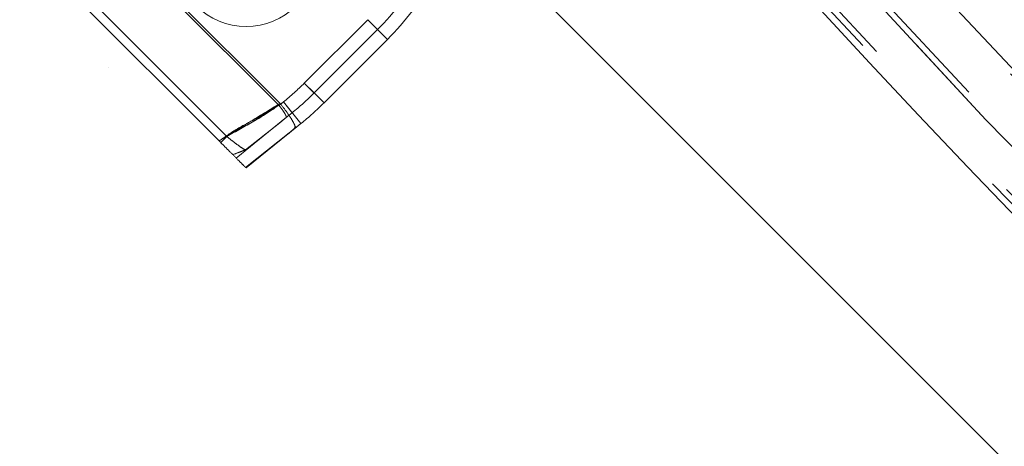
# Model space of a CAD drawing. Units: millimetres. Extents: x 0 to 420, y -119 to 297.
# Drawn here: x 234 to 237, y 137 to 138 of the extents above; entities that cross this region are included whole.
import ezdxf

# ---------------------------------------------------------------- set-up
doc = ezdxf.new("R2010")
doc.units = ezdxf.units.MM
doc.linetypes.add('HIDDEN', pattern=[1.905, 1.27, -0.635])
doc.styles.add('SLDTEXTSTYLE0', font='TXT', dxfattribs={"width": 0.605})
doc.dimstyles.new('SLDDIMSTYLE3', dxfattribs={"dimtxt": 2.825151, "dimasz": 2.5, "dimexe": 0, "dimexo": 0.0625, "dimgap": 0.706288, "dimtad": 1, "dimdec": 4, "dimlfac": 15, "dimzin": 12, "dimdsep": 46, "dimtxsty": 'SLDTEXTSTYLE0', "dimsah": 1, "dimcen": 0.09, "dimazin": 3, "dimtfac": 1, "dimtdec": 3, "dimtofl": 0, "dimtmove": 0, "dimatfit": 3, "dimfxl": 1, "dimfrac": 2, "dimtolj": 1, "dimtzin": 12, "dimarcsym": 0})

# ---------------------------------------------------------------- blocks, each defined once
blk = doc.blocks.new('_D_11')
at = {"color": 7, "linetype": 'Continuous', "lineweight": 0}
for p, q in [((237.6206, 137.0764), (225.2976, 124.7534)), ((294.142, 137.0764), (306.4649, 124.7534))]:
    blk.add_line(p, q, dxfattribs=at)
at = {"color": 7, "linetype": 'Continuous', "lineweight": 18}
blk.add_arc((265.8813, 165.3371), 56.394, 225, 315, dxfattribs=at)
for points in [[(226.0047, 125.4605), (227.5519, 123.4614), (228.0704, 124.0033)], [(305.7578, 125.4605), (303.6921, 124.0033), (304.2106, 123.4614)]]:
    blk.add_solid(points, dxfattribs=at)
at = {"color": 7, "linetype": 'Continuous', "lineweight": 18, "insert": (262.9493, 112.6949), "char_height": 2.91042, "attachment_point": 1, "style": 'SLDTEXTSTYLE0'}
blk.add_mtext('90°', dxfattribs=at)

msp = doc.modelspace()

# ---------------------------------------------------------------- hatches: boundary and pattern name
at = {"linetype": 'Continuous', "lineweight": 18}
h = msp.add_hatch(dxfattribs=at)
h.set_pattern_fill('SACNCR', angle=90, style=0)
edge = h.paths.add_edge_path(flags=0)
edge.add_arc((265.8812521, 165.3371092), 43.3333333, 0, 360)
edge = h.paths.add_edge_path(flags=0)
edge.add_arc((265.8812521, 165.3371092), 40, 0, 360)

# ---------------------------------------------------------------- linework, layer by layer
at = {"color": 7, "linetype": 'HIDDEN', "lineweight": 18}
for p, q in [((240.6611103, 134.4601131), (235.004256, 140.1169673)), ((234.0127753, 138.5527369), (234.6185352, 137.946977)), ((234.0184232, 138.5572157), (234.6230157, 137.9526232)), ((233.8927294, 138.3529263), (234.4187263, 137.8269294)), ((234.4446443, 137.8422593), (233.9080599, 138.3788438)), ((234.7041008, 138.0207609), (234.9165592, 138.2332192)), ((234.7041008, 138.0207609), (234.9165592, 138.2332192)), ((234.9165592, 138.2332192), (234.7041008, 138.0207609)), ((234.9165592, 138.2332192), (234.7041008, 138.0207609)), ((234.9825558, 138.1672226), (234.9165592, 138.2332192)), ((234.9495575, 138.2002209), (234.9165592, 138.2332192)), ((234.9165592, 138.2332192), (234.9495575, 138.2002209)), ((234.9165592, 138.2332192), (234.9825558, 138.1672226)), ((234.7370991, 137.9877626), (234.9495575, 138.2002209)), ((234.7700975, 137.9547643), (234.9825558, 138.1672226)), ((234.7700975, 137.9547643), (234.7041008, 138.0207609)), ((234.7370991, 137.9877626), (234.7041008, 138.0207609)), ((234.7041008, 138.0207609), (234.7370991, 137.9877626)), ((234.7041008, 138.0207609), (234.7700975, 137.9547643)), ((234.6195282, 137.9458737), (234.6338902, 137.9575145)), ((234.6251178, 137.9504042), (234.6338902, 137.9575145)), ((234.6338902, 137.9575145), (234.6251178, 137.9504042)), ((234.6926593, 137.8850072), (234.6338902, 137.9575145)), ((234.6632747, 137.9212608), (234.6338902, 137.9575145)), ((234.6338902, 137.9575145), (234.6632747, 137.9212608)), ((234.6338902, 137.9575145), (234.6926593, 137.8850072)), ((234.6185352, 137.946977), (234.6195282, 137.9458737)), ((234.6230157, 137.9526232), (234.6250532, 137.9503518)), ((234.4761028, 137.769553), (234.6447726, 137.9062643)), ((234.6434167, 137.9051653), (234.6216496, 137.8878407)), ((234.6216496, 137.8878407), (234.6434167, 137.9051653)), ((234.6404444, 137.9027562), (234.6431436, 137.904944)), ((234.6404444, 137.9027562), (234.6431436, 137.904944)), ((234.6434139, 137.9051631), (234.6632747, 137.9212608)), ((234.6216496, 137.8878407), (234.5074351, 137.7969362)), ((234.5074351, 137.7969363), (234.6216496, 137.8878407)), ((234.5092813, 137.7363745), (234.6731655, 137.8692069)), ((234.6727984, 137.8689095), (234.6535927, 137.8537275)), ((234.6535927, 137.8537275), (234.6727984, 137.8689095)), ((234.6727984, 137.8689095), (234.6726674, 137.8726828)), ((234.6727984, 137.8689095), (234.6926593, 137.8850072)), ((234.4240044, 137.8216514), (234.4187263, 137.8269294)), ((234.4446443, 137.8422593), (234.4240044, 137.8216514)), ((234.6535927, 137.8537275), (234.5074511, 137.7382047)), ((234.5074511, 137.7382047), (234.6535927, 137.8537275)), ((234.5092813, 137.7363745), (234.5074511, 137.7382046))]:
    msp.add_line(p, q, dxfattribs=at)
at = {"color": 7, "linetype": 'Continuous', "lineweight": 25}
for radius in [43.3333333, 40]:
    msp.add_circle((265.8812521, 165.3371092), radius, dxfattribs=at)
at = {"color": 7, "linetype": 'HIDDEN', "lineweight": 18}
for centre, radius in [((265.8812521, 165.3371092), 43.1666667), ((265.8812521, 165.3371092), 29.3333333), ((234.5092813, 138.4434813), 0.2333333)]:
    msp.add_circle(centre, radius, dxfattribs=at)
for centre, radius, start, end in [((265.8812521, 165.3371092), 39.98, 90.00716556, 89.99283444), ((265.8812521, 165.3371092), 39.96, 90.00716556, 89.99283444), ((265.8812521, 165.3371092), 39.8466667, 45, 225), ((265.8812521, 165.3371092), 39.8466667, 45, 225), ((265.8812521, 165.3371092), 39.8466667, 45, 225), ((265.8812521, 165.3371092), 39.8466667, 45, 225), ((265.8812521, 165.3371092), 39.8266667, 90.00716556, 89.99283444), ((265.8812521, 165.3371092), 39.8266667, 90.00716556, 89.99283444), ((265.8812521, 165.3371092), 36.6266667, 90.00716556, 89.99283444), ((265.8812521, 165.3371092), 39.8466667, 135, 315), ((265.8812521, 165.3371092), 39.8466667, 135, 315), ((265.8812521, 165.3371092), 39.8466667, 135, 315), ((265.8812521, 165.3371092), 39.8466667, 135, 315), ((265.8812521, 165.3371092), 39.6666667, 205.2545712, 225), ((265.8812521, 165.3371092), 39.4666667, 221.31970012, 224.32250033), ((234.275449, 138.8743294), 0.9533333, 315, 329.571111), ((234.275449, 138.8743294), 1, 315, 329.571111), ((234.0629907, 138.661871), 0.9066667, 309.0256767, 315), ((234.0629907, 138.661871), 0.9066667, 309.0256767, 315), ((234.0629907, 138.661871), 0.9066667, 309.0256767, 315), ((234.0629907, 138.661871), 0.9066667, 309.0256767, 315), ((234.0629907, 138.661871), 0.9533333, 309.0256767, 315), ((234.0629907, 138.661871), 1, 309.0256767, 315)]:
    msp.add_arc(centre, radius, start, end, dxfattribs=at)
at = {"color": 7, "linetype": 'Continuous', "lineweight": 25}
msp.add_arc((265.8812521, 165.3371092), 44, 188.71474202, 223.26349842, dxfattribs=at)
at = {"color": 7, "linetype": 'HIDDEN', "lineweight": 18}
for points, knots in [([(234.4187263, 137.8269294), (234.4518015, 137.8476268), (234.51957, 137.8900341), (234.5879892, 137.9314307), (234.6230157, 137.9526232)], [0, 0, 0, 0, 0.488061132, 1, 1, 1, 1]), ([(234.6230157, 137.9526232), (234.600492, 137.9374247), (234.5545593, 137.9064303), (234.4821747, 137.8713353), (234.4388818, 137.8410357), (234.4187263, 137.8269294)], [0, 0, 0, 0, 0.3395989629, 0.6925429695, 1, 1, 1, 1]), ([(234.6185379, 137.946974), (234.6004479, 137.9340601), (234.5621788, 137.9067409), (234.501484, 137.8761336), (234.4624123, 137.8528489), (234.444642, 137.8422588)], [0, 0, 0, 0, 0.328295783, 0.694500993, 1, 1, 1, 1]), ([(234.4446425, 137.8422582), (234.475, 137.8589182), (234.5344173, 137.891526), (234.5909089, 137.9287624), (234.6185377, 137.9469739)], [0, 0, 0, 0, 0.51092064, 1, 1, 1, 1]), ([(234.6434085, 137.9051603), (234.6426526, 137.9045473), (234.6417077, 137.903781), (234.6407225, 137.9029817), (234.6404674, 137.9027749), (234.6403875, 137.9027101), (234.6403456, 137.9026762), (234.6403246, 137.9026592), (234.6403142, 137.9026508), (234.6403114, 137.9026486), (234.6403126, 137.9026496), (234.6403189, 137.9026548), (234.6403409, 137.9026727), (234.6404478, 137.9027596), (234.6409078, 137.9031332), (234.6415516, 137.9036554), (234.642235, 137.9042096), (234.6426592, 137.9045532), (234.6429451, 137.9047853), (234.6431416, 137.9049461), (234.6433101, 137.9050867), (234.6435622, 137.9053157), (234.6439009, 137.9058439), (234.644036, 137.9079645), (234.6417603, 137.9137304), (234.6359642, 137.923624), (234.6281731, 137.9348974), (234.6222195, 137.9424566), (234.6195282, 137.9458737)], [0, 0, 0, 0, 0.036142868, 0.045176875, 0.047465421, 0.048722538, 0.049226268, 0.049733145, 0.049952022, 0.050102448, 0.050253534, 0.050432878, 0.050736812, 0.051672755, 0.055950345, 0.072927708, 0.082494, 0.088602214, 0.093254426, 0.096056135, 0.09886363, 0.105341303, 0.134084475, 0.249014333, 0.44652526, 0.643727368, 0.838947299, 1, 1, 1, 1]), ([(234.6434085, 137.9051603), (234.6426526, 137.9045473), (234.6417077, 137.903781), (234.6407225, 137.9029817), (234.6404674, 137.9027749), (234.6403875, 137.9027101), (234.6403456, 137.9026762), (234.6403246, 137.9026592), (234.6403142, 137.9026508), (234.6403114, 137.9026486), (234.6403126, 137.9026496), (234.6403189, 137.9026548), (234.6403409, 137.9026727), (234.6404478, 137.9027596), (234.6409078, 137.9031332), (234.6415516, 137.9036554), (234.642235, 137.9042095), (234.6426592, 137.9045532), (234.6429451, 137.9047853), (234.6431416, 137.9049461), (234.6433101, 137.9050867), (234.6435622, 137.9053157), (234.6439009, 137.9058439), (234.644036, 137.9079645), (234.6417603, 137.9137304), (234.6359642, 137.9236241), (234.628173, 137.9348975), (234.6222195, 137.9424566), (234.6195282, 137.9458737)], [0, 0, 0, 0, 0.036142867, 0.045176875, 0.04746542, 0.048722538, 0.049226267, 0.049733144, 0.049952021, 0.050102447, 0.050253533, 0.050432877, 0.050736811, 0.05167275, 0.055950323, 0.072927618, 0.082493944, 0.088602144, 0.093254431, 0.096056147, 0.098863647, 0.105341363, 0.134084759, 0.249015526, 0.446526439, 0.643728535, 0.838948452, 1, 1, 1, 1]), ([(234.6727984, 137.8689095), (234.6733447, 137.871177), (234.6744253, 137.8756627), (234.6644546, 137.895257), (234.6476468, 137.9212075), (234.6325854, 137.9406358), (234.6250532, 137.9503518)], [0, 0, 0, 0, 0.252987864, 0.500456846, 0.750179053, 1, 1, 1, 1]), ([(234.6472798, 137.8483822), (234.6523462, 137.8525788), (234.662478, 137.8609713), (234.6721856, 137.8699309), (234.6770389, 137.8744102)], [0, 0, 0, 0, 0.500053804, 1, 1, 1, 1]), ([(234.5074512, 137.7382045), (234.5051342, 137.7405216), (234.5004915, 137.7451643), (234.4797058, 137.76595), (234.4517691, 137.7938867), (234.42974, 137.8159157), (234.4187263, 137.8269294)], [0, 0, 0, 0, 0.249522353, 0.499979982, 0.750008469, 1, 1, 1, 1]), ([(234.507437, 137.7969323), (234.5054516, 137.7976997), (234.5014232, 137.7992569), (234.4860957, 137.8095366), (234.466631, 137.8239841), (234.4519342, 137.8362016), (234.4446455, 137.8422607)], [0, 0, 0, 0, 0.244750236, 0.496591723, 0.75033897, 1, 1, 1, 1]), ([(234.4645288, 137.781127), (234.4737402, 137.7844822), (234.4875545, 137.7895138), (234.5000508, 137.7946908), (234.5046548, 137.7963635), (234.5063082, 137.7968146), (234.5069434, 137.7969203), (234.5072093, 137.7969409), (234.5073346, 137.7969419), (234.5073963, 137.7969411), (234.507426, 137.7969396), (234.5074347, 137.7969389), (234.507437, 137.7969382), (234.5074379, 137.7969379)], [0, 0, 0, 0, 0.500020909, 0.74987279, 0.874405864, 0.937095884, 0.968542369, 0.984265207, 0.992130406, 0.997676756, 0.999241188, 0.999721264, 1, 1, 1, 1])]:
    msp.add_open_spline(points, degree=3, knots=knots, dxfattribs=at)

# ---------------------------------------------------------------- dimensions: what is measured, and where the dimension line sits
at = {"color": 7, "linetype": 'Continuous', "lineweight": 18}
dim = msp.add_angular_dim_2l(base=(265.8812521, 108.9431312), line1=((237.8326832, 137.2885402), (261.1672069, 160.623064)), line2=((293.9298211, 137.2885402), (270.5952974, 160.623064)), dimstyle='SLDDIMSTYLE3', dxfattribs=at)
dim.commit()
dim.dimension.update_dxf_attribs({"geometry": '_D_11', "text_midpoint": (265.8812521, 108.9431312), "dimtype": 162})

doc.saveas('drawing.dxf')
